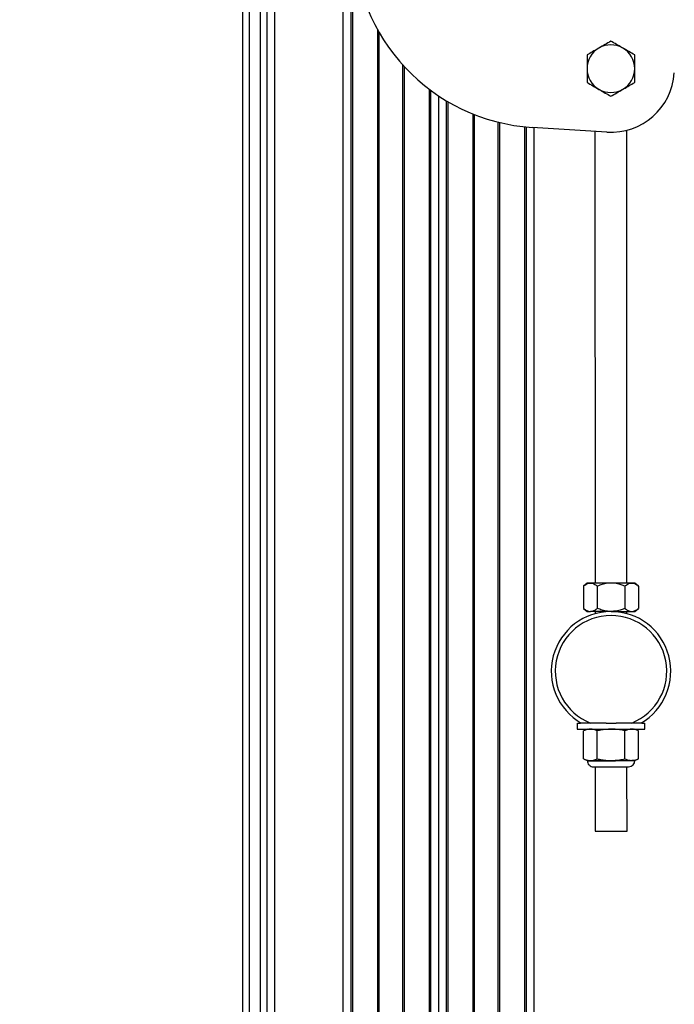
# Model space of a CAD drawing. Units: inches. Extents: x 24 to 3600, y 15 to 1062.
# Drawn here: x 47 to 57, y 809 to 825 of the extents above; entities that cross this region are included whole.
import ezdxf

# ---------------------------------------------------------------- set-up
doc = ezdxf.new("R2010")
doc.units = ezdxf.units.IN
doc.header["$MEASUREMENT"] = 0
doc.layers.get('0').update_dxf_attribs({"linetype": 'CONTINUOUS'})

# ---------------------------------------------------------------- blocks, each defined once
blk = doc.blocks.new('BUILDING')
h = blk.add_hatch()
h.set_pattern_fill('ANSI31', color=256, scale=6, style=0)
h.set_pattern_definition([(45, (-2.0141, 120), (-0.5303301, 0.5303301), [])])
h.paths.add_polyline_path([(532, 285.255), (-532, 285.255), (-532, -8), (532, -8)])
h.paths.add_polyline_path([(524, 285.255), (-524, 285.255), (-524, 0), (524, 0)], flags=16)
h.paths.add_polyline_path([(-532, 285.255), (532, 285.255), (532, 458.24), (-532, 458.24)])
h.paths.add_polyline_path([(-524, 285.255), (524, 285.255), (524, 450.24), (-524, 450.24)], flags=16)
blk = doc.blocks.new('POWERLIFT_2')
at = {"linetype": 'Continuous', "lineweight": 25}
for p, q in [((-28.074, 422.964), (-28.074, 365.95)), ((-27.894, 366.575), (-27.894, 422.964)), ((-26.592, 334.325), (-26.592, 422.964)), ((-26.467, 334.325), (-26.467, 422.964)), ((-26.447, 422.964), (-26.447, 334.325)), ((-27.794, 422.587), (-27.794, 366.575)), ((-27.674, 422.7), (-27.674, 366.575)), ((-28.174, 365.95), (-28.174, 422.464)), ((-26.05, 334.325), (-26.05, 400.414)), ((-26.03, 400.379), (-26.03, 334.325)), ((-25.655, 334.325), (-25.655, 399.864)), ((-25.635, 399.842), (-25.635, 334.325)), ((-25.237, 334.325), (-25.237, 399.482)), ((-25.217, 399.467), (-25.217, 334.325)), ((-25.092, 399.379), (-25.092, 334.325)), ((-24.967, 334.325), (-24.967, 399.3)), ((-24.947, 399.288), (-24.947, 334.325)), ((-24.55, 334.325), (-24.55, 399.093)), ((-24.53, 399.085), (-24.53, 334.325)), ((-24.155, 334.325), (-24.155, 398.965)), ((-24.135, 398.96), (-24.135, 334.325)), ((-23.737, 334.325), (-23.737, 398.892)), ((-23.717, 398.89), (-23.717, 334.325)), ((-22.445, 398.809), (-23.618, 398.882)), ((-23.592, 398.881), (-23.592, 334.325)), ((-22.632, 398.821), (-22.629, 391.712)), ((-22.129, 391.712), (-22.132, 398.839)), ((-22.754, 391.712), (-22.812, 391.662)), ((-22.812, 391.662), (-22.812, 391.314)), ((-22.596, 391.662), (-22.596, 391.314)), ((-22.163, 391.662), (-22.163, 391.314)), ((-21.946, 391.662), (-22.004, 391.712)), ((-21.946, 391.662), (-21.946, 391.314)), ((-22.812, 391.314), (-22.754, 391.264)), ((-22.629, 391.264), (-22.629, 391.23)), ((-22.129, 391.23), (-22.129, 391.264)), ((-22.004, 391.264), (-21.946, 391.314)), ((-22.91, 389.509), (-22.91, 389.414)), ((-22.754, 389.414), (-22.812, 389.387)), ((-22.458, 389.509), (-22.704, 389.509)), ((-22.458, 389.509), (-22.379, 389.509)), ((-22.379, 389.509), (-22.299, 389.509)), ((-22.054, 389.509), (-22.299, 389.509)), ((-21.91, 389.509), (-22.054, 389.509)), ((-21.946, 389.387), (-22.004, 389.414)), ((-21.848, 389.414), (-21.848, 389.509)), ((-22.812, 388.946), (-22.812, 389.387)), ((-22.595, 388.946), (-22.595, 389.387)), ((-22.162, 388.947), (-22.162, 389.387)), ((-21.946, 388.947), (-21.946, 389.387)), ((-22.812, 388.946), (-22.754, 388.919)), ((-22.004, 388.92), (-21.946, 388.947)), ((-22.754, 388.919), (-22.703, 388.919)), ((-22.629, 388.82), (-22.628, 387.807)), ((-22.128, 387.807), (-22.129, 388.821))]:
    blk.add_line(p, q, dxfattribs=at)
at = {"linetype": 'Continuous', "lineweight": 25, "flags": 128}
for points in [[(-22.704, 391.712), (-22.726, 391.712), (-22.742, 391.712), (-22.751, 391.712), (-22.754, 391.712)], [(-22.379, 391.712), (-22.428, 391.712), (-22.477, 391.712), (-22.523, 391.712), (-22.567, 391.712), (-22.608, 391.712), (-22.645, 391.712), (-22.677, 391.712), (-22.704, 391.712)], [(-22.055, 391.712), (-22.082, 391.712), (-22.114, 391.712), (-22.151, 391.712), (-22.192, 391.712), (-22.236, 391.712), (-22.282, 391.712), (-22.331, 391.712), (-22.379, 391.712)], [(-22.379, 391.264), (-22.428, 391.264), (-22.476, 391.264), (-22.523, 391.264), (-22.567, 391.264), (-22.608, 391.264), (-22.644, 391.264), (-22.677, 391.264), (-22.704, 391.264)], [(-22.379, 391.264), (-22.33, 391.264), (-22.282, 391.264), (-22.236, 391.264), (-22.192, 391.264), (-22.151, 391.264), (-22.114, 391.264), (-22.082, 391.264), (-22.055, 391.264)], [(-22.055, 391.264), (-22.033, 391.264), (-22.017, 391.264), (-22.008, 391.264), (-22.004, 391.264)], [(-22.91, 389.414), (-22.908, 389.414), (-22.894, 389.414), (-22.865, 389.414), (-22.823, 389.414), (-22.769, 389.414), (-22.705, 389.414), (-22.631, 389.414), (-22.551, 389.414), (-22.466, 389.414), (-22.379, 389.414)], [(-22.379, 389.414), (-22.291, 389.414), (-22.206, 389.414), (-22.126, 389.414), (-22.053, 389.414), (-21.988, 389.414), (-21.934, 389.414), (-21.892, 389.414), (-21.864, 389.414), (-21.85, 389.414), (-21.848, 389.414)], [(-21.891, 389.509), (-21.864, 389.509), (-21.85, 389.509), (-21.848, 389.509)], [(-22.745, 388.916), (-22.738, 388.916), (-22.717, 388.916), (-22.683, 388.916), (-22.637, 388.916), (-22.582, 388.916), (-22.519, 388.916), (-22.45, 388.916), (-22.379, 388.916), (-22.307, 388.916), (-22.239, 388.917), (-22.175, 388.917), (-22.12, 388.917), (-22.074, 388.917), (-22.041, 388.917), (-22.02, 388.917), (-22.013, 388.917)], [(-22.703, 388.919), (-22.676, 388.919), (-22.644, 388.919), (-22.607, 388.919), (-22.566, 388.919), (-22.522, 388.919), (-22.476, 388.919), (-22.428, 388.919), (-22.379, 388.919)], [(-22.655, 388.82), (-22.648, 388.82), (-22.627, 388.82), (-22.594, 388.82), (-22.551, 388.82), (-22.498, 388.82), (-22.44, 388.82), (-22.379, 388.82), (-22.317, 388.821), (-22.259, 388.821), (-22.206, 388.821), (-22.163, 388.821), (-22.13, 388.821), (-22.109, 388.821), (-22.103, 388.821), (-22.103, 388.821)], [(-22.379, 388.919), (-22.33, 388.919), (-22.282, 388.919), (-22.235, 388.92), (-22.191, 388.92), (-22.15, 388.92), (-22.113, 388.92), (-22.081, 388.92), (-22.054, 388.92)], [(-22.628, 387.807), (-22.621, 387.807), (-22.6, 387.807), (-22.565, 387.807), (-22.52, 387.807), (-22.467, 387.807), (-22.408, 387.807), (-22.348, 387.807), (-22.29, 387.807), (-22.236, 387.807), (-22.191, 387.807), (-22.157, 387.807), (-22.136, 387.807), (-22.128, 387.807)]]:
    blk.add_lwpolyline(points, dxfattribs=at)
at = {"linetype": 'Continuous', "lineweight": 25}
for centre, radius, start, end in [((-23.43, 401.877), 3, 179.9829, 266.4092), ((-22.382, 399.807), 0.375, 120, 180), ((-22.382, 399.807), 0.375, 60, 120), ((-22.382, 399.807), 0.375, 0, 60), ((-22.382, 399.807), 0.375, 180, 240), ((-22.382, 399.807), 0.375, 300, 0), ((-22.382, 399.807), 1, 266.4092, 356.4092), ((-22.382, 399.807), 0.375, 240, 300), ((-22.012, 344.356), 47.356, 89.991, 90.0518), ((-22.379, 390.324), 0.94, 299.9029, 240.1316), ((-22.739, 416.215), 24.951, 269.9637, 270.0791), ((-22.379, 390.324), 0.877, 291.7726, 248.2619), ((-22.891, 402.598), 13.089, 269.9199, 270.1258), ((-22.655, 388.919), 0.099, 180.0172, 270.0172), ((-22.103, 388.92), 0.099, 270.0172, 0.0172), ((-22.028, 386.374), 2.546, 89.456, 90.5868)]:
    blk.add_arc(centre, radius, start, end, dxfattribs=at)
for points, knots in [([(-22.569, 400.132), (-22.574, 400.129), (-22.607, 400.11), (-22.671, 400.073), (-22.728, 400.04), (-22.757, 400.023)], [0, 0, 0, 0, 0.070072, 0.530759, 1, 1, 1, 1]), ([(-22.382, 400.24), (-22.412, 400.222), (-22.474, 400.187), (-22.537, 400.15), (-22.569, 400.132)], [0, 0, 0, 0, 0.495448, 1, 1, 1, 1]), ([(-22.194, 400.132), (-22.199, 400.134), (-22.232, 400.154), (-22.296, 400.19), (-22.353, 400.223), (-22.382, 400.24)], [0, 0, 0, 0, 0.070112, 0.530815, 1, 1, 1, 1]), ([(-22.007, 400.023), (-22.037, 400.041), (-22.099, 400.076), (-22.162, 400.113), (-22.194, 400.132)], [0, 0, 0, 0, 0.495451, 1, 1, 1, 1]), ([(-22.757, 400.023), (-22.757, 400.007), (-22.757, 399.937), (-22.757, 399.863), (-22.757, 399.807)], [0, 0, 0, 0, 0.22937, 1, 1, 1, 1]), ([(-22.007, 399.807), (-22.007, 399.863), (-22.007, 399.937), (-22.007, 400.007), (-22.007, 400.023)], [0, 0, 0, 0, 0.77063, 1, 1, 1, 1]), ([(-22.757, 399.807), (-22.757, 399.789), (-22.757, 399.716), (-22.757, 399.644), (-22.757, 399.59)], [0, 0, 0, 0, 0.246337, 1, 1, 1, 1]), ([(-22.007, 399.59), (-22.007, 399.644), (-22.007, 399.716), (-22.007, 399.789), (-22.007, 399.807)], [0, 0, 0, 0, 0.753663, 1, 1, 1, 1]), ([(-22.757, 399.59), (-22.726, 399.573), (-22.665, 399.537), (-22.601, 399.501), (-22.569, 399.482)], [0, 0, 0, 0, 0.495472, 1, 1, 1, 1]), ([(-22.569, 399.482), (-22.565, 399.48), (-22.531, 399.46), (-22.468, 399.423), (-22.411, 399.391), (-22.382, 399.374)], [0, 0, 0, 0, 0.070106, 0.530776, 1, 1, 1, 1]), ([(-22.382, 399.374), (-22.351, 399.391), (-22.29, 399.427), (-22.226, 399.464), (-22.194, 399.482)], [0, 0, 0, 0, 0.495451, 1, 1, 1, 1]), ([(-22.194, 399.482), (-22.19, 399.485), (-22.156, 399.504), (-22.093, 399.541), (-22.036, 399.574), (-22.007, 399.59)], [0, 0, 0, 0, 0.070106, 0.530815, 1, 1, 1, 1]), ([(-22.812, 391.662), (-22.796, 391.675), (-22.761, 391.702), (-22.724, 391.712), (-22.705, 391.712), (-22.704, 391.712)], [0, 0, 0, 0, 0.484336, 0.986314, 1, 1, 1, 1]), ([(-22.704, 391.712), (-22.689, 391.71), (-22.658, 391.706), (-22.622, 391.684), (-22.602, 391.667), (-22.596, 391.662)], [0, 0, 0, 0, 0.406275, 0.827257, 1, 1, 1, 1]), ([(-22.379, 391.712), (-22.384, 391.712), (-22.417, 391.712), (-22.477, 391.704), (-22.544, 391.684), (-22.583, 391.667), (-22.596, 391.662)], [0, 0, 0, 0, 0.066504, 0.43525, 0.814536, 1, 1, 1, 1]), ([(-22.163, 391.662), (-22.181, 391.67), (-22.225, 391.687), (-22.297, 391.708), (-22.352, 391.711), (-22.379, 391.712)], [0, 0, 0, 0, 0.26543, 0.628054, 1, 1, 1, 1]), ([(-22.163, 391.662), (-22.146, 391.675), (-22.112, 391.702), (-22.074, 391.712), (-22.055, 391.712), (-22.055, 391.712)], [0, 0, 0, 0, 0.484359, 0.986351, 1, 1, 1, 1]), ([(-22.055, 391.712), (-22.04, 391.71), (-22.009, 391.707), (-21.973, 391.684), (-21.952, 391.667), (-21.946, 391.662)], [0, 0, 0, 0, 0.406309, 0.82729, 1, 1, 1, 1]), ([(-22.812, 391.314), (-22.796, 391.301), (-22.761, 391.274), (-22.724, 391.264), (-22.705, 391.264), (-22.704, 391.264)], [0, 0, 0, 0, 0.484363, 0.986335, 1, 1, 1, 1]), ([(-22.704, 391.264), (-22.689, 391.266), (-22.658, 391.27), (-22.622, 391.292), (-22.602, 391.309), (-22.596, 391.314)], [0, 0, 0, 0, 0.406285, 0.827276, 1, 1, 1, 1]), ([(-22.379, 391.264), (-22.384, 391.264), (-22.417, 391.265), (-22.477, 391.273), (-22.544, 391.293), (-22.583, 391.309), (-22.596, 391.314)], [0, 0, 0, 0, 0.066546, 0.435268, 0.814561, 1, 1, 1, 1]), ([(-22.163, 391.314), (-22.181, 391.307), (-22.225, 391.289), (-22.297, 391.269), (-22.352, 391.266), (-22.379, 391.264)], [0, 0, 0, 0, 0.265489, 0.628074, 1, 1, 1, 1]), ([(-22.163, 391.314), (-22.146, 391.301), (-22.112, 391.274), (-22.074, 391.265), (-22.055, 391.264), (-22.055, 391.264)], [0, 0, 0, 0, 0.484341, 0.98635, 1, 1, 1, 1]), ([(-22.055, 391.264), (-22.039, 391.266), (-22.009, 391.27), (-21.973, 391.293), (-21.952, 391.309), (-21.946, 391.314)], [0, 0, 0, 0, 0.406288, 0.827254, 1, 1, 1, 1]), ([(-22.704, 389.509), (-22.718, 389.509), (-22.767, 389.509), (-22.814, 389.509), (-22.847, 389.509)], [0, 0, 0, 0, 0.290551, 1, 1, 1, 1]), ([(-22.704, 389.414), (-22.72, 389.413), (-22.757, 389.41), (-22.793, 389.395), (-22.812, 389.387)], [0, 0, 0, 0, 0.461766, 1, 1, 1, 1]), ([(-22.595, 389.387), (-22.613, 389.395), (-22.649, 389.41), (-22.685, 389.413), (-22.704, 389.414)], [0, 0, 0, 0, 0.496952, 1, 1, 1, 1]), ([(-22.379, 389.414), (-22.433, 389.411), (-22.506, 389.407), (-22.577, 389.391), (-22.595, 389.387)], [0, 0, 0, 0, 0.744985, 1, 1, 1, 1]), ([(-22.162, 389.387), (-22.191, 389.394), (-22.262, 389.409), (-22.335, 389.412), (-22.379, 389.414)], [0, 0, 0, 0, 0.401657, 1, 1, 1, 1]), ([(-22.054, 389.414), (-22.071, 389.413), (-22.107, 389.411), (-22.143, 389.395), (-22.162, 389.387)], [0, 0, 0, 0, 0.461769, 1, 1, 1, 1]), ([(-21.946, 389.387), (-21.963, 389.395), (-21.999, 389.41), (-22.036, 389.413), (-22.054, 389.414)], [0, 0, 0, 0, 0.49697, 1, 1, 1, 1]), ([(-22.812, 388.946), (-22.794, 388.939), (-22.758, 388.923), (-22.722, 388.921), (-22.703, 388.919)], [0, 0, 0, 0, 0.496968, 1, 1, 1, 1]), ([(-22.703, 388.919), (-22.687, 388.921), (-22.65, 388.923), (-22.614, 388.938), (-22.595, 388.946)], [0, 0, 0, 0, 0.461772, 1, 1, 1, 1]), ([(-22.595, 388.946), (-22.577, 388.942), (-22.506, 388.926), (-22.433, 388.922), (-22.379, 388.919)], [0, 0, 0, 0, 0.254977, 1, 1, 1, 1]), ([(-22.379, 388.919), (-22.335, 388.921), (-22.262, 388.925), (-22.191, 388.94), (-22.162, 388.947)], [0, 0, 0, 0, 0.598295, 1, 1, 1, 1]), ([(-22.162, 388.947), (-22.144, 388.939), (-22.109, 388.924), (-22.072, 388.921), (-22.054, 388.92)], [0, 0, 0, 0, 0.496963, 1, 1, 1, 1]), ([(-22.054, 388.92), (-22.037, 388.921), (-22.001, 388.923), (-21.965, 388.938), (-21.946, 388.947)], [0, 0, 0, 0, 0.461766, 1, 1, 1, 1])]:
    blk.add_open_spline(points, degree=3, knots=knots, dxfattribs=at)

msp = doc.modelspace()

# ---------------------------------------------------------------- block references
for name, p in [('BUILDING', (556.111, 537.927)), ('POWERLIFT_2', (78.525, 424.351))]:
    msp.add_blockref(name, p)

doc.saveas('drawing.dxf')
